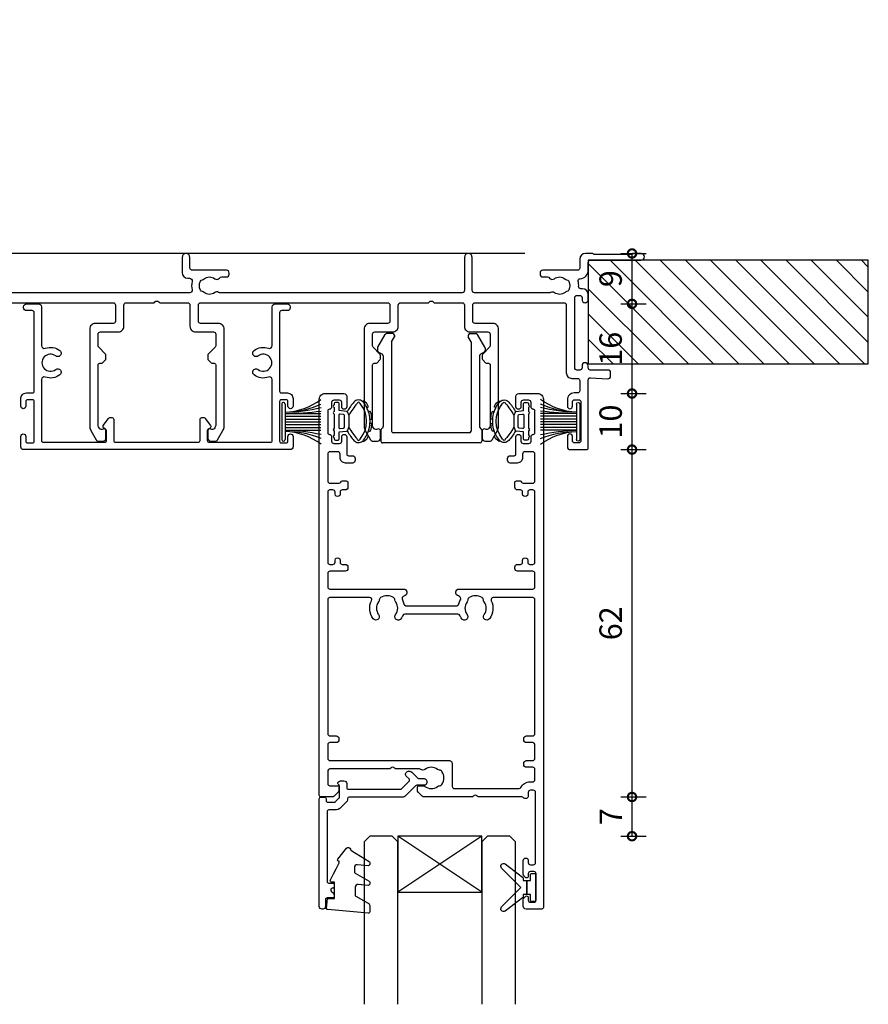
# Model space of a CAD drawing. Units: millimetres. Extents: x 19112 to 37673, y -24935 to -6492.
# Drawn here: x 34434 to 34585, y -14727 to -14551 of the extents above; entities that cross this region are included whole.
import ezdxf

# ---------------------------------------------------------------- set-up
doc = ezdxf.new("R2010")
doc.units = ezdxf.units.MM
for name, color, linetype in [('Extrusion', 2, 'Continuous'), ('Glass', 140, 'Continuous'), ('Gray', 8, 'Continuous'), ('polyamide', 6, 'Continuous'), ('Seals', 1, 'Continuous')]:
    doc.layers.add(name, color=color, linetype=linetype)
doc.layers.add('UNO-Dark Grey', color=7, linetype='Continuous', lineweight=13, true_color=0x44474e)
doc.styles.add('UNO Text', font='arial.ttf')
doc.dimstyles.new('UNO', dxfattribs={"dimtxt": 2, "dimasz": 1.5, "dimexe": 1.25, "dimexo": 0.625, "dimtad": 1, "dimdec": 1, "dimzin": 9, "dimtxsty": 'UNO Text', "dimblk": 'DOTSMALL', "dimcen": 2.5, "dimadec": 0, "dimazin": 0, "dimtfac": 1, "dimtdec": 1, "dimtmove": 0, "dimatfit": 3, "dimfxl": 1, "dimfxlon": 1, "dimarcsym": 0})

# ---------------------------------------------------------------- blocks, each defined once
blk = doc.blocks.new('413200')
at = {"layer": 'Extrusion'}
for points in [[(36, 7.75), (36, 8.5, -0.414214), (36.4, 8.9), (37.4, 8.9, -0.414214), (37.8, 8.5), (37.8, 7.7, 0.414214), (38.2, 7.3), (38.2, 7.3, -0.414214), (38.5, 7), (38.5, 3.1, -0.414214), (38.2, 2.8), (38.2, 2.8, 0.414214), (37.8, 2.4), (37.8, 1.6, -0.414214), (37.4, 1.2), (36.4, 1.2, -0.414214), (36, 1.6), (36, 2.35, 1), (35.1, 2.35), (35.1, 0.5, 0.414214), (35.6, 0), (39, 0, 0.414214), (40, 1), (40, 91.7, 0.414214), (39.7, 92), (36.9, 92, 0.414214), (36.4, 91.5), (36.4, 90.33, 0.198912), (36.55, 89.98), (36.79, 89.74, 0.198912), (37, 89.65, 0.414214), (37.3, 89.95), (37.3, 90.4, -0.414214), (37.7, 90.8), (38.3, 90.8, -0.414214), (38.7, 90.4), (38.7, 85.7, -0.414214), (38.3, 85.3), (37.7, 85.3, -0.414214), (37.3, 85.7), (37.3, 86.15, 0.414214), (37, 86.45, 0.198912), (36.79, 86.36), (36.55, 86.12, 0.198912), (36.4, 85.77), (36.4, 83.35, 1), (37.3, 83.35), (37.3, 83.7, -0.414213), (37.7, 84.1), (38.2, 84.1, -0.414215), (38.6, 83.7), (38.6, 71.2, -0.414201), (38.2, 70.8), (37.7, 70.8, -0.414217), (37.3, 71.2), (37.3, 71.8, 0.708813), (36.41, 72.11, -0.227736), (36.18, 72), (28.35, 72), (28.2, 71.85, -0.414214), (27.5, 71.85), (27.35, 72), (18.71, 72, 0.198912), (18.35, 71.85), (17.65, 71.15, 0.198912), (17.5, 70.79), (17.5, 70.3, 0.414214), (17.8, 70), (18.53, 70, 0.165838), (18.84, 70.1, -0.334182), (21.12, 70.13, 0.14398), (21.48, 70, -0.245791), (21.9, 69.75, -0.280014), (21.9, 67.45, -0.245791), (21.48, 67.2, 0.14398), (21.12, 67.07, -0.330962), (18.86, 67.08, 0.326939), (18.15, 67.09, -0.155784), (17.86, 67), (13.6, 67), (13.45, 66.85, -0.414214), (12.75, 66.85), (12.6, 67), (1.9, 67, -0.414214), (1.5, 67.4), (1.5, 69.6, -0.414214), (1.9, 70), (3.2, 70, 0.414214), (3.5, 70.3), (3.5, 70.79, 0.198912), (3.35, 71.15), (2.65, 71.85, 0.198912), (2.29, 72), (0.3, 72, 0.414214), (0, 71.7), (0, 1, 0.414214), (1, 0), (4.4, 0, 0.414214), (4.9, 0.5), (4.9, 2.35, 1), (4, 2.35), (4, 1.6, -0.414214), (3.6, 1.2), (2.6, 1.2, -0.414214), (2.2, 1.6), (2.2, 2.4, 0.414214), (1.8, 2.8), (1.8, 2.8, -0.414214), (1.5, 3.1), (1.5, 7, -0.414214), (1.8, 7.3), (1.8, 7.3, 0.414214), (2.2, 7.7), (2.2, 8.5, -0.414214), (2.6, 8.9), (3.6, 8.9, -0.414214), (4, 8.5), (4, 7.75, 1), (4.9, 7.75), (4.9, 10.8, -0.414214), (5.2, 11.1), (5.9, 11.1, 0.414214), (6.4, 11.6), (6.4, 11.9, 0.414214), (5.9, 12.4), (4.7, 12.4, 0.414214), (3.7, 11.4), (3.7, 10.8, -0.414214), (3.3, 10.4), (1.9, 10.4, -0.414215), (1.5, 10.8), (1.5, 15.6, -0.414212), (1.9, 16), (3.55, 16, -0.317842), (3.83, 15.8, 0.317842), (4.12, 15.6), (4.8, 15.6, 0.414214), (5.1, 15.9), (5.1, 16.7, 0.41421), (4.6, 17.2), (4.1, 17.2, -0.414214), (3.7, 17.6), (3.7, 17.95, 1.000012), (2.8, 17.95), (2.8, 17.6, -0.414204), (2.4, 17.2), (1.9, 17.2, -0.414214), (1.5, 17.6), (1.5, 30.1, -0.414214), (1.9, 30.5), (2.4, 30.5, -0.414204), (2.8, 30.1), (2.8, 29.75, 1.000012), (3.7, 29.75), (3.7, 30.1, -0.414214), (4.1, 30.5), (4.6, 30.5, 0.41421), (5.1, 31), (5.1, 31.2, 0.414214), (4.6, 31.7), (1.9, 31.7, -0.414212), (1.5, 32.1), (1.5, 34.5, -0.414215), (1.9, 34.9), (15.1, 34.9, 0.414214), (15.6, 35.4), (15.6, 35.61, 0.367168), (15.18, 36.11, -0.516066), (14.82, 36.84, 0.059938), (15.1, 37.53, -0.340331), (15.58, 37.9), (24.42, 37.9, -0.340331), (24.9, 37.53, 0.059938), (25.18, 36.84, -0.516066), (24.82, 36.11, 0.367168), (24.4, 35.61), (24.4, 35.4, 0.414214), (24.9, 34.9), (38.1, 34.9, -0.414212), (38.5, 34.5), (38.5, 32.1, -0.414218), (38.1, 31.7), (35.4, 31.7, 0.414214), (34.9, 31.2), (34.9, 31, 0.41421), (35.4, 30.5), (35.9, 30.5, -0.414207), (36.3, 30.1), (36.3, 29.75, 1.000012), (37.2, 29.75), (37.2, 30.1, -0.414204), (37.6, 30.5), (38.1, 30.5, -0.414214), (38.5, 30.1), (38.5, 17.6, -0.414214), (38.1, 17.2), (37.6, 17.2, -0.414204), (37.2, 17.6), (37.2, 17.95, 1.000012), (36.3, 17.95), (36.3, 17.6, -0.414214), (35.9, 17.2), (35.4, 17.2, 0.41421), (34.9, 16.7), (34.9, 15.9, 0.414214), (35.2, 15.6), (35.83, 15.6, 0.317838), (36.12, 15.8, -0.317838), (36.4, 16), (38.1, 16, -0.414212), (38.5, 15.6), (38.5, 10.8, -0.414215), (38.1, 10.4), (36.7, 10.4, -0.414214), (36.3, 10.8), (36.3, 11.4, 0.414214), (35.3, 12.4), (34.1, 12.4, 0.414214), (33.6, 11.9), (33.6, 11.6, 0.414214), (34.1, 11.1), (34.8, 11.1, -0.414217), (35.1, 10.8), (35.1, 7.75, 1)], [(1.9, 61.1), (3, 61.1, 0.414214), (3.5, 61.6), (3.5, 61.8, 0.414214), (3, 62.3), (1.9, 62.3, -0.414213), (1.5, 62.7), (1.5, 65.1, -0.414214), (1.9, 65.5), (23.22, 65.5, 0.414214), (23.72, 66), (23.72, 70.1, -0.414214), (24.12, 70.5), (35.7, 70.5, -0.288816), (35.98, 70.33, 0.287486), (37.6, 69.3), (38.1, 69.3, -0.414228), (38.5, 68.9), (38.5, 67.1, -0.414211), (38.1, 66.7), (37, 66.7, 0.414214), (36.5, 66.2), (36.5, 66, 0.414214), (37, 65.5), (38.1, 65.5, -0.414214), (38.5, 65.1), (38.5, 62.7, -0.414214), (38.1, 62.3), (37, 62.3, 0.414214), (36.5, 61.8), (36.5, 61.6, 0.414214), (37, 61.1), (38.1, 61.1, -0.414214), (38.5, 60.7), (38.5, 36.8, -0.414213), (38.1, 36.4), (31.05, 36.4, -0.552826), (30.69, 36.97, 0.280804), (30.38, 40.19, 1), (29.42, 39.46, -0.330962), (29.43, 37.2, 0.14398), (29.3, 36.84, -0.245791), (29.05, 36.42, -0.280014), (26.75, 36.42, -0.245791), (26.5, 36.84, 0.14398), (26.37, 37.2, -0.330962), (26.38, 39.46, 1), (25.42, 40.19, 0.052342), (25.09, 39.63, -0.291402), (24.73, 39.4), (15.27, 39.4, -0.291402), (14.91, 39.63, 0.052342), (14.58, 40.19, 1), (13.62, 39.46, -0.330962), (13.63, 37.2, 0.14398), (13.5, 36.84, -0.245791), (13.25, 36.42, -0.280014), (10.95, 36.42, -0.245791), (10.7, 36.84, 0.14398), (10.57, 37.2, -0.330962), (10.58, 39.46, 1), (9.62, 40.19, 0.280804), (9.31, 36.97, -0.552826), (8.95, 36.4), (1.9, 36.4, -0.414214), (1.5, 36.8), (1.5, 60.7, -0.414213)]]:
    blk.add_lwpolyline(points, format="xyb", close=True, dxfattribs=at)
blk = doc.blocks.new('421800-0')
at = {"layer": 'Extrusion'}
blk.add_lwpolyline([(4.9, 2.3), (4.9, 3, -0.414214), (5.2, 3.3), (14.4, 3.3, -0.19891), (14.75, 3.15), (16.03, 1.87, -0.414214), (16.03, 1.45), (15.53, 0.95, 0.668179), (15.88, 0.1), (16.17, 0.1, 0.198912), (16.52, 0.25), (17.59, 1.31, -0.198912), (17.8, 1.4), (18.7, 1.4, 0.414214), (19.2, 1.9), (19.2, 2.1, 0.414214), (18.7, 2.6), (17.4, 2.6, -0.198912), (17.19, 2.69), (15.33, 4.55, 0.198912), (14.98, 4.7), (5.3, 4.7, -0.414213), (5, 5), (5, 5.21, 0.198839), (4.85, 5.57), (3.86, 6.56, 0.198912), (2.8, 7), (1.7, 7, -0.414214), (1.4, 7.3), (1.4, 19.75, -0.414214), (1.7, 20.05), (2.35, 20.05, 0.414214), (2.65, 20.35), (2.65, 20.65, 0.414214), (2.35, 20.95), (2.32, 20.95, -0.667845), (2.11, 21.46), (2.5, 21.85, 0.198912), (2.65, 22.21), (2.65, 22.4, 0.414214), (2.35, 22.7), (1.4, 22.7, -0.414214), (1.1, 23), (1.1, 24.2, 0.414214), (0.6, 24.7), (0.5, 24.7, 0.414214), (0, 24.2), (0, 5, 0.414214), (0.3, 4.7), (0.9, 4.7, 0.414214), (1.2, 5), (1.2, 5.3, -0.414214), (1.5, 5.6), (2.7, 5.6, -0.198912), (2.91, 5.51), (3.51, 4.91, -0.198912), (3.6, 4.7), (3.6, 2.74, -0.267785), (3.45, 2.48, 0.492955), (3.39, 2.01), (3.45, 1.95, 0.198912), (3.8, 1.8), (4.4, 1.8, 0.414214)], format="xyb", close=True, dxfattribs=at)
blk = doc.blocks.new('BACKSEAL1.5')
at = {"layer": 'Seals'}
for points in [[(-0.35, -2.9), (0.3, -2.9), (0.3, -1.65), (0.3, -0.4), (-0.35, -0.4), (-0.35, -0.02, 0.233448), (-0.45, 0.18), (-3.55, 2.55, 0.936585), (-4.2, 1.8), (-0.75, -1.65), (-4.2, -5.1, 0.936585), (-3.55, -5.85), (-0.45, -3.48, 0.233448), (-0.35, -3.28)], [(1.6, 0.85), (1.2, 0.85, 0.414214), (0.95, 0.6), (0.95, -0.4), (0.3, -0.4), (0.3, -1.65), (0.3, -2.9), (0.95, -2.9), (0.95, -3.9, 0.414214), (1.2, -4.15), (1.6, -4.15, 0.414214), (1.85, -3.9), (1.85, -1.65), (1.85, 0.6, 0.414214)]]:
    blk.add_lwpolyline(points, format="xyb", close=True, dxfattribs=at)
blk = doc.blocks.new('MOH6.9X7.5FIN')
at = {"layer": 'Seals'}
for p, q in [((-0.6, -3.15), (-0.6, 3.15)), ((-0.43, 3.45), (-0.43, 3.45)), ((0, -3.15), (0, 3.15)), ((-0.6, 1.5), (-7, 1.5)), ((-0.6, 1), (-7, 1)), ((-0.6, 0.5), (-7, 0.5)), ((-0.6, 0), (-7, 0)), ((-0.6, -0.5), (-7, -0.5)), ((-0.6, -1), (-7, -1)), ((-0.6, -1.5), (-7, -1.5))]:
    blk.add_line(p, q, dxfattribs=at)
for centre, radius, start, end in [((-0.34, 12.77), 11.02, 232.7383, 268.625), ((-0.75, 18.35), 16.6, 247.8331, 270.5087), ((0.78, 39.81), 38.34, 258.2687, 267.9306), ((-0.3, 3.15), 0.3, 90, 180), ((-0.3, 3.15), 0.3, 0, 90), ((-0.25, -54.73), 53.24, 90.376, 97.3098), ((-0.31, -12.78), 11.04, 91.4797, 127.3459), ((-0.66, -16.58), 14.83, 89.7531, 115.3389), ((-0.76, -26.57), 24.82, 89.6255, 104.5812), ((-0.3, -3.15), 0.3, 180, 270), ((-0.3, -3.15), 0.3, 270, 0)]:
    blk.add_arc(centre, radius, start, end, dxfattribs=at)
blk = doc.blocks.new('413009')
at = {"layer": 'Extrusion'}
for points in [[(122.9, 33.8, 0.4142), (123.3, 34.2), (123.3, 37.1, 0.414214), (122.9, 37.5), (119.7, 37.5, -0.414214), (118.7, 38.5), (118.7, 55.85, -0.131653), (118.9, 56.6), (119.86, 58.25, -0.267949), (120.29, 58.5), (121.1, 58.5, -0.414213), (121.6, 58), (121.6, 56.61, -0.427059), (121.29, 56.31), (120.92, 56.39, 0.32911), (120.38, 56.15), (120.27, 55.96, 0.131653), (120.2, 55.71), (120.2, 44.9, 0.414214), (120.5, 44.6), (120.8, 44.6, -0.198912), (121.01, 44.51), (121.52, 44, -0.198912), (121.6, 43.79), (121.6, 43.16, -0.198912), (121.52, 42.95), (120.32, 41.74, 0.198912), (120.2, 41.46), (120.2, 39.4, 0.414214), (120.6, 39), (123.8, 39, -0.414214), (124.8, 38), (124.8, 34.2, 0.414214), (125.2, 33.8), (130.2, 33.8), (130.35, 33.65, 0.414214), (131.05, 33.65), (131.2, 33.8), (136.2, 33.8, 0.414214), (136.6, 34.2), (136.6, 38, -0.414214), (137.6, 39), (140.8, 39, 0.414214), (141.2, 39.4), (141.2, 41.46, 0.198912), (141.08, 41.74), (139.88, 42.95, -0.198912), (139.8, 43.16), (139.8, 43.79, -0.198912), (139.88, 44), (140.39, 44.51, -0.198912), (140.6, 44.6), (140.9, 44.6, 0.414214), (141.2, 44.9), (141.2, 55.71, 0.131653), (141.13, 55.96), (141.02, 56.15, 0.32911), (140.48, 56.39), (140.11, 56.31, -0.427059), (139.8, 56.61), (139.8, 58, -0.414213), (140.3, 58.5), (141.11, 58.5, -0.267949), (141.54, 58.25), (142.5, 56.6, -0.131653), (142.7, 55.85), (142.7, 38.5, -0.414214), (141.7, 37.5), (138.5, 37.5, 0.414214), (138.1, 37.1), (138.1, 34.2, 0.414214), (138.5, 33.8), (154.4, 33.8, 0.414214), (154.8, 34.2), (154.8, 46.3, -0.414214), (155.8, 47.3), (156.8, 47.3, 0.414212), (157.2, 47.7), (157.2, 49.5, 0.414215), (156.8, 49.9), (156.2, 49.9, -0.414214), (155, 51.1), (155, 52.25, -1), (155.9, 52.25), (155.9, 51.5, 0.414214), (156.3, 51.1), (157, 51.1, 0.414214), (157.4, 51.5), (157.4, 58.4, 0.414214), (157, 58.8), (156.3, 58.8, 0.414214), (155.9, 58.4), (155.9, 57.65, -1), (155, 57.65), (155, 59.5, -0.414214), (155.5, 60), (158.4, 60, -0.414214), (158.7, 59.7), (158.7, 47.57, 0.432573), (159.12, 47.18), (162.17, 47.37, -0.432573), (162.7, 46.87), (162.7, 46.2, -0.414214), (162.3, 45.8), (159.1, 45.8, 0.414184), (158.7, 45.4), (158.7, 45.05, -1), (157.6, 45.05), (157.6, 45.4, 0.414213), (157.2, 45.8), (156.7, 45.8, 0.414214), (156.3, 45.4), (156.3, 32.9, 0.414213), (156.7, 32.5), (157.2, 32.5, 0.414204), (157.6, 32.9), (157.6, 33.25, -1.000049), (158.7, 33.25), (158.7, 32.3, -0.414094), (157.7, 31.3), (157.4, 31.3, 0.425929), (157, 30.88, -0.092415), (156.91, 29.99, 0.465598), (157.28, 29.5, -0.397293), (158.7, 28), (158.7, 26.6, 0.414203), (159.1, 26.2), (168.15, 26.2, -0.999825), (168.15, 25), (166.7, 25, -0.198912), (166.49, 25.09), (166.47, 25.11, 0.198912), (166.25, 25.2), (159.87, 25.2, 0.198912), (159.66, 25.11), (159.64, 25.09, -0.198962), (159.43, 25), (158.2, 25, -0.41415), (157.2, 26), (157.2, 27.6, 0.414214), (156.8, 28), (150.6, 28, -0.414214), (150.1, 28.5), (150.1, 28.7, -0.414214), (150.6, 29.2), (151.43, 29.2, 0.23476), (151.82, 29.4, -0.414106), (152.66, 29.51, 0.349158), (154.59, 29.56, -0.126596), (154.86, 29.69, 0.235043), (155.22, 29.96, 0.231048), (155.22, 31.54, 0.235037), (154.86, 31.81, -0.126596), (154.59, 31.94, 0.34615), (152.68, 32, -0.291668), (152.04, 31.95, 0.125222), (151.84, 32), (138.4, 32, 0.414214), (138, 31.6), (138, 25.7, -0.999668), (136.6, 25.7), (136.6, 31.6, 0.414214), (136.2, 32), (92.9, 32, 0.13454), (92.69, 31.94, -0.30648), (92.02, 31.98, 0.348271), (90.12, 31.95, -0.12305), (89.82, 31.81, 0.239134), (89.46, 31.53, 0.215741), (89.46, 29.97, 0.239143), (89.82, 29.69, -0.12305), (90.12, 29.55, 0.347914), (92.02, 29.51, -0.417084), (92.87, 29.4, 0.235718), (93.27, 29.2), (94.1, 29.2, -0.414214), (94.6, 28.7), (94.6, 28.5, -0.414214), (94.1, 28), (88, 28, 0.414214), (87.6, 27.6), (87.6, 25.7, -1), (86.2, 25.7), (86.2, 28.4, -0.414213), (87.2, 29.4), (87.49, 29.4, 0.482143), (87.98, 30.01, -0.115211), (87.98, 31.51, 0.484096), (87.59, 32), (43.9, 32, 0.13454), (43.7, 31.95, -0.30648), (43.03, 31.99, 0.348271), (41.13, 31.96, -0.12305), (40.82, 31.81, 0.239134), (40.46, 31.53, 0.215741), (40.46, 29.98, 0.239143), (40.82, 29.7, -0.12305), (41.13, 29.55, 0.347914), (43.03, 29.52, -0.417084), (43.87, 29.4, 0.235718), (44.27, 29.2), (45.1, 29.2, -0.414214), (45.6, 28.7), (45.6, 28.5, -0.414214), (45.1, 28), (39, 28, 0.415673), (38.6, 27.6), (38.6, 25.51, -0.414163), (38.1, 25.01), (9.7, 25, 0.414163), (7.7, 23), (7.7, 5.94, -0.278364), (6.41, 3.81, 0.316398), (6.2, 3.4, -0.138986), (5.96, 1.76, 0.543442), (6.33, 1.2), (7.2, 1.2, -0.414213), (7.7, 0.7), (7.7, 0.5, -0.420211), (7.2, 0), (1, 0, -0.414213), (0, 1), (0, 59.5, -0.414214), (0.5, 60), (7.9, 60, -0.414214), (8.4, 59.5), (8.4, 57.65, -1), (7.5, 57.65), (7.5, 58.4, 0.414214), (7.1, 58.8), (6.4, 58.8, 0.414214), (6, 58.4), (6, 51.5, 0.414214), (6.4, 51.1), (7.1, 51.1, 0.414214), (7.5, 51.5), (7.5, 52.25, -1), (8.4, 52.25), (8.4, 50.9, -0.41422), (7.4, 49.9), (6.3, 49.9, -0.414285), (4.8, 51.4), (4.8, 58.4, 0.414214), (4.4, 58.8), (4.1, 58.8, 0.414214), (3.7, 58.4), (3.7, 58.05, -1), (2.8, 58.05), (2.8, 58.4, 0.414213), (2.4, 58.8), (1.9, 58.8, 0.414214), (1.5, 58.4), (1.5, 45.9, 0.414214), (1.9, 45.5), (2.4, 45.5, 0.414214), (2.8, 45.9), (2.8, 46.25, -1), (3.7, 46.25), (3.7, 45.5, -0.414216), (2.5, 44.3), (1.9, 44.3, 0.414225), (1.6, 44), (1.6, 34.2, 0.414213), (2, 33.8), (3.88, 33.8, -0.076741), (4.18, 33.75), (5.99, 33.18, -0.213422), (6.18, 33.02, 0.447214), (6.6, 32.88, -0.213422), (6.85, 32.91), (8.71, 32.32, 0.154392), (8.89, 32.32), (13.28, 33.71, -0.076741), (13.88, 33.8), (24.9, 33.8, 0.414214), (25.3, 34.2), (25.3, 37.1, 0.414214), (24.9, 37.5), (21.7, 37.5, -0.414214), (20.7, 38.5), (20.7, 55.85, -0.131653), (20.9, 56.6), (21.86, 58.25, -0.267949), (22.29, 58.5), (23.1, 58.5, -0.414213), (23.6, 58), (23.6, 56.61, -0.427059), (23.29, 56.31), (22.92, 56.39, 0.32911), (22.38, 56.15), (22.27, 55.96, 0.131653), (22.2, 55.71), (22.2, 44.9, 0.414214), (22.5, 44.6), (22.8, 44.6, -0.198912), (23.01, 44.51), (23.52, 44, -0.198912), (23.6, 43.79), (23.6, 43.16, -0.198912), (23.52, 42.95), (22.32, 41.74, 0.198912), (22.2, 41.46), (22.2, 39.4, 0.414214), (22.6, 39), (25.8, 39, -0.414214), (26.8, 38), (26.8, 34.2, 0.414214), (27.2, 33.8), (32.2, 33.8), (32.35, 33.65, 0.414214), (33.05, 33.65), (33.2, 33.8), (38.2, 33.8, 0.414214), (38.6, 34.2), (38.6, 38, -0.414214), (39.6, 39), (42.8, 39, 0.414214), (43.2, 39.4), (43.2, 41.46, 0.198912), (43.08, 41.74), (41.88, 42.95, -0.198912), (41.8, 43.16), (41.8, 43.79, -0.198912), (41.88, 44), (42.39, 44.51, -0.198912), (42.6, 44.6), (42.9, 44.6, 0.414214), (43.2, 44.9), (43.2, 55.71, 0.131653), (43.13, 55.96), (43.02, 56.15, 0.32911), (42.48, 56.39), (42.11, 56.31, -0.427059), (41.8, 56.61), (41.8, 58, -0.414213), (42.3, 58.5), (43.11, 58.5, -0.267949), (43.54, 58.25), (44.5, 56.6, -0.131653), (44.7, 55.85), (44.7, 38.5, -0.414214), (43.7, 37.5), (40.5, 37.5, 0.414214), (40.1, 37.1), (40.1, 34.2, 0.414214), (40.5, 33.8), (73.9, 33.8, 0.414214), (74.3, 34.2), (74.3, 37.1, 0.414214), (73.9, 37.5), (70.7, 37.5, -0.414214), (69.7, 38.5), (69.7, 55.85, -0.131653), (69.9, 56.6), (70.86, 58.25, -0.267949), (71.29, 58.5), (72.1, 58.5, -0.414213), (72.6, 58), (72.6, 56.61, -0.427059), (72.29, 56.31), (71.92, 56.39, 0.32911), (71.38, 56.15), (71.27, 55.96, 0.131653), (71.2, 55.71), (71.2, 44.9, 0.414214), (71.5, 44.6), (71.8, 44.6, -0.198912), (72.01, 44.51), (72.52, 44, -0.198912), (72.6, 43.79), (72.6, 43.16, -0.198912), (72.52, 42.95), (71.32, 41.74, 0.198912), (71.2, 41.46), (71.2, 39.4, 0.414214), (71.6, 39), (74.8, 39, -0.414214), (75.8, 38), (75.8, 34.2, 0.414125), (76.2, 33.8), (81.2, 33.8), (81.35, 33.65, 0.414214), (82.05, 33.65), (82.2, 33.8), (87.2, 33.8, 0.414214), (87.6, 34.2), (87.6, 38, -0.414214), (88.6, 39), (91.8, 39, 0.414214), (92.2, 39.4), (92.2, 41.46, 0.198912), (92.08, 41.74), (90.88, 42.95, -0.198912), (90.8, 43.16), (90.8, 43.79, -0.198912), (90.88, 44), (91.39, 44.51, -0.198912), (91.6, 44.6), (91.9, 44.6, 0.414214), (92.2, 44.9), (92.2, 55.71, 0.131653), (92.13, 55.96), (92.02, 56.15, 0.32911), (91.48, 56.39), (91.11, 56.31, -0.427059), (90.8, 56.61), (90.8, 58, -0.414213), (91.3, 58.5), (92.11, 58.5, -0.267949), (92.54, 58.25), (93.5, 56.6, -0.131653), (93.7, 55.85), (93.7, 38.5, -0.414214), (92.7, 37.5), (89.5, 37.5, 0.414214), (89.1, 37.1), (89.1, 34.2, 0.414227), (89.5, 33.8)], [(1.6, 31.5), (1.6, 29.4, 0.327075), (1.88, 29.02), (9.47, 26.62, 0.07679), (9.59, 26.6), (36.6, 26.6, 0.414164), (37, 27), (37, 28.41, -0.414214), (38, 29.41), (38.41, 29.41, 0.488451), (38.8, 29.9, -0.117299), (38.78, 31.52, 0.480384), (38.39, 32), (12.58, 32, 0.076741), (12.49, 31.99), (9.41, 31.01, -0.154392), (8.2, 31.01), (5.13, 31.99, 0.076776), (5.04, 32), (2.1, 32, 0.414173)], [(1.6, 26.75), (1.6, 5.51, 0.33651), (1.89, 5.12, -0.581956), (2.14, 4.11, 0.392284), (2.02, 2.03, -0.12305), (2.16, 1.73, 0.239134), (2.44, 1.37, 0.221126), (3.96, 1.37, 0.239134), (4.24, 1.73, -0.12305), (4.39, 2.03, 0.347914), (4.42, 3.93, -0.656815), (5, 4.97, 0.444136), (6.1, 5.97), (6.1, 23, -0.166578), (6.86, 25.21, 0.522099), (6.66, 25.83), (2.25, 27.23, 0.507074)]]:
    blk.add_lwpolyline(points, format="xyb", close=True, dxfattribs=at)
blk = doc.blocks.new('423401-0')
at = {"layer": 'Extrusion'}
blk.add_lwpolyline([(15.6, 24.6, 0.414214), (15.3, 24.3), (15.3, 20.5, -0.414214), (15, 20.2), (14.62, 20.2, -0.267949), (14.36, 20.35), (13.43, 21.63, -0.444971), (13.52, 22.07), (13.85, 22.26, 0.267949), (14, 22.52), (14, 24.3, 0.414214), (13.7, 24.6), (2.7, 24.6, 0.414214), (2.4, 24.3), (2.4, 13.41, 0.530702), (3.07, 12.97, -0.255716), (5.66, 12.57, -1.000836), (4.93, 11.61, 2.025989), (4.93, 9.19, -1.000836), (5.66, 8.23, -0.255716), (3.07, 7.83, 0.509503), (2.4, 7.34), (2.4, 0.4, -0.414214), (1.9, -0.1), (-0.3, -0.1, -0.414214), (-0.8, 0.4), (-0.8, 0.6, -0.414214), (-0.3, 1.1), (0.7, 1.1, 0.414214), (1.1, 1.5), (1.1, 15.5, 0.414221), (0.8, 15.8), (-0.3, 15.8, -0.414222), (-1.3, 16.8), (-1.3, 18.15, -1), (-0.4, 18.15), (-0.4, 17.3, 0.414214), (-0.1, 17), (0.8, 17, 0.414214), (1.1, 17.3), (1.1, 24.4, 0.414214), (0.8, 24.7), (-0.1, 24.7, 0.414214), (-0.4, 24.4), (-0.4, 23.55, -1), (-1.3, 23.55), (-1.3, 25.4, -0.414214), (-0.8, 25.9), (46.8, 25.9, -0.414214), (47.3, 25.4), (47.3, 23.55, -1), (46.4, 23.55), (46.4, 24.4, 0.414214), (46.1, 24.7), (45.2, 24.7, 0.414214), (44.9, 24.4), (44.9, 17.3, 0.414214), (45.2, 17), (46.1, 17, 0.414214), (46.4, 17.3), (46.4, 18.15, -1), (47.3, 18.15), (47.3, 16.8, -0.414222), (46.3, 15.8), (45.2, 15.8, 0.414221), (44.9, 15.5), (44.9, 1.5, 0.414214), (45.3, 1.1), (46.3, 1.1, -0.414214), (46.8, 0.6), (46.8, 0.4, -0.414214), (46.3, -0.1), (44.1, -0.1, -0.414214), (43.6, 0.4), (43.6, 7.34, 0.509503), (42.93, 7.83, -0.255716), (40.34, 8.23, -1.000836), (41.07, 9.19, 2.025989), (41.07, 11.61, -1.000836), (40.34, 12.57, -0.255716), (42.93, 12.97, 0.530702), (43.6, 13.41), (43.6, 24.3, 0.414214), (43.3, 24.6), (32.3, 24.6, 0.414214), (32, 24.3), (32, 22.52, 0.267949), (32.15, 22.26), (32.48, 22.07, -0.444971), (32.57, 21.63), (31.64, 20.35, -0.267949), (31.38, 20.2), (31, 20.2, -0.414214), (30.7, 20.5), (30.7, 24.3, 0.414214), (30.4, 24.6)], format="xyb", close=True, dxfattribs=at)
blk = doc.blocks.new('_DotSmall')
at = {"color": 0, "linetype": 'ByBlock', "const_width": 0.5}
blk.add_lwpolyline([(-0.0625, 0, 1), (0.0625, 0, 1)], format="xyb", close=True, dxfattribs=at)
blk = doc.blocks.new('*D177')
at = {"color": 0, "lineweight": -2, "transparency": 16777216}
for p, q in [((34541.12, -14602.04), (34545.62, -14602.04)), ((34543.12, -14618.04), (34543.12, -14602.04)), ((34541.12, -14618.04), (34545.62, -14618.04))]:
    blk.add_line(p, q, dxfattribs=at)
at = {"layer": 'Defpoints', "color": 0, "transparency": 16777216}
for p in [(34515.79, -14602.04), (34543.12, -14602.04), (34524.44, -14618.04)]:
    blk.add_point(p, dxfattribs=at)
at = {"color": 0, "lineweight": -2, "transparency": 16777216, "xscale": 3, "yscale": 3, "zscale": 3}
for p, rotation in [((34543.12, -14602.04), 90), ((34543.12, -14618.04), 270)]:
    blk.add_blockref('_DotSmall', p, dxfattribs=dict(at, rotation=rotation))
at = {"color": 0, "transparency": 16777216, "insert": (34539.82, -14610.04), "char_height": 4, "attachment_point": 5, "rotation": 90, "style": 'UNO Text'}
blk.add_mtext('16', dxfattribs=at)
blk = doc.blocks.new('*D178')
at = {"color": 0, "lineweight": -2, "transparency": 16777216}
for p, q in [((34541.12, -14593.04), (34545.62, -14593.04)), ((34543.12, -14602.04), (34543.12, -14593.04)), ((34541.12, -14602.04), (34545.62, -14602.04))]:
    blk.add_line(p, q, dxfattribs=at)
at = {"layer": 'Defpoints', "color": 0, "transparency": 16777216}
for p in [(34535.04, -14593.04), (34543.12, -14593.04), (34515.79, -14602.04)]:
    blk.add_point(p, dxfattribs=at)
at = {"color": 0, "lineweight": -2, "transparency": 16777216, "xscale": 3, "yscale": 3, "zscale": 3}
for p, rotation in [((34543.12, -14593.04), 90), ((34543.12, -14602.04), 270)]:
    blk.add_blockref('_DotSmall', p, dxfattribs=dict(at, rotation=rotation))
at = {"color": 0, "transparency": 16777216, "insert": (34539.82, -14597.54), "char_height": 4, "attachment_point": 5, "rotation": 90, "style": 'UNO Text'}
blk.add_mtext('9', dxfattribs=at)
blk = doc.blocks.new('*D182')
at = {"color": 0, "lineweight": -2, "transparency": 16777216}
for p, q in [((34541.12, -14690.04), (34545.62, -14690.04)), ((34543.12, -14697.04), (34543.12, -14690.04)), ((34541.12, -14697.04), (34545.62, -14697.04))]:
    blk.add_line(p, q, dxfattribs=at)
at = {"layer": 'Defpoints', "color": 0, "transparency": 16777216}
for p in [(34506, -14690.04), (34543.12, -14690.04), (34518.89, -14697.04)]:
    blk.add_point(p, dxfattribs=at)
at = {"color": 0, "lineweight": -2, "transparency": 16777216, "xscale": 3, "yscale": 3, "zscale": 3}
for p, rotation in [((34543.12, -14690.04), 90), ((34543.12, -14697.04), 270)]:
    blk.add_blockref('_DotSmall', p, dxfattribs=dict(at, rotation=rotation))
at = {"color": 0, "transparency": 16777216, "insert": (34539.87, -14693.54), "char_height": 4, "attachment_point": 5, "rotation": 90, "style": 'UNO Text'}
blk.add_mtext('7', dxfattribs=at)
blk = doc.blocks.new('*D183')
at = {"color": 0, "lineweight": -2, "transparency": 16777216}
for p, q in [((34541.12, -14628.04), (34545.62, -14628.04)), ((34543.12, -14690.04), (34543.12, -14628.04)), ((34541.12, -14690.04), (34545.62, -14690.04))]:
    blk.add_line(p, q, dxfattribs=at)
at = {"layer": 'Defpoints', "color": 0, "transparency": 16777216}
for p in [(34524.54, -14628.04), (34543.12, -14628.04), (34506, -14690.04)]:
    blk.add_point(p, dxfattribs=at)
at = {"color": 0, "lineweight": -2, "transparency": 16777216, "xscale": 3, "yscale": 3, "zscale": 3}
for p, rotation in [((34543.12, -14628.04), 90), ((34543.12, -14690.04), 270)]:
    blk.add_blockref('_DotSmall', p, dxfattribs=dict(at, rotation=rotation))
at = {"color": 0, "transparency": 16777216, "insert": (34539.82, -14659.04), "char_height": 4, "attachment_point": 5, "rotation": 90, "style": 'UNO Text'}
blk.add_mtext('62', dxfattribs=at)
blk = doc.blocks.new('*D184')
at = {"color": 0, "lineweight": -2, "transparency": 16777216}
for p, q in [((34541.12, -14618.04), (34545.62, -14618.04)), ((34543.12, -14628.04), (34543.12, -14618.04)), ((34541.12, -14628.04), (34545.62, -14628.04))]:
    blk.add_line(p, q, dxfattribs=at)
at = {"layer": 'Defpoints', "color": 0, "transparency": 16777216}
for p in [(34524.44, -14618.04), (34543.12, -14618.04), (34524.54, -14628.04)]:
    blk.add_point(p, dxfattribs=at)
at = {"color": 0, "lineweight": -2, "transparency": 16777216, "xscale": 3, "yscale": 3, "zscale": 3}
for p, rotation in [((34543.12, -14618.04), 90), ((34543.12, -14628.04), 270)]:
    blk.add_blockref('_DotSmall', p, dxfattribs=dict(at, rotation=rotation))
at = {"color": 0, "transparency": 16777216, "insert": (34539.82, -14623.04), "char_height": 4, "attachment_point": 5, "rotation": 90, "style": 'UNO Text'}
blk.add_mtext('10', dxfattribs=at)
blk = doc.blocks.new('GAS100')
at = {"color": 31, "lineweight": -3}
for p, q in [((-3.21, 5.94), (-3.57, 5.49)), ((-3.57, 5.3), (-3.53, 5.26)), ((-2.41, 6.01), (-2.5, 6.19)), ((-1.75, 6.49), (-1.69, 6.31)), ((-0.37, 6.56), (-0.38, 6.76)), ((0.38, 6.76), (0.37, 6.56)), ((1.69, 6.31), (1.75, 6.49)), ((2.5, 6.19), (2.41, 6.01)), ((3.57, 5.49), (3.21, 5.94)), ((3.53, 5.26), (3.57, 5.3))]:
    blk.add_line(p, q, dxfattribs=at)
at = {"color": 3, "lineweight": -3}
for p, q in [((-1.74, 2.4), (-1.9, 1.1)), ((-1.76, 2.49), (-1.01, 2.81)), ((-1.21, 1.83), (-1.28, 1.23)), ((1.01, 2), (-1.01, 2)), ((-0.93, 2.8), (0.93, 2.8)), ((1.01, 2.81), (1.76, 2.49)), ((1.28, 1.23), (1.21, 1.83)), ((1.9, 1.1), (1.74, 2.4)), ((-3.35, 0.9), (-3.35, 0.4)), ((-1.9, 1.1), (-3.15, 1.1)), ((-3.15, 0.2), (-2.96, 0.2)), ((-2.96, 0.2), (-2.81, 0.04)), ((-2.59, 0.04), (-2.44, 0.2)), ((-2.44, 0.2), (-1.76, 0.2)), ((-1.76, 0.2), (-1.61, 0.04)), ((-1.39, 0.04), (-1.24, 0.2)), ((-1.24, 0.2), (1.24, 0.2)), ((-1.08, 1), (1.08, 1)), ((1.24, 0.2), (1.39, 0.04)), ((1.61, 0.04), (1.76, 0.2)), ((1.76, 0.2), (2.44, 0.2)), ((3.15, 1.1), (1.9, 1.1)), ((2.44, 0.2), (2.59, 0.04)), ((2.81, 0.04), (2.96, 0.2)), ((2.96, 0.2), (3.15, 0.2)), ((3.35, 0.4), (3.35, 0.9))]:
    blk.add_line(p, q, dxfattribs=at)
at = {"color": 31, "lineweight": -3}
for centre, radius, start, end in [((-3.45, 5.4), 0.15, 141.0852, 220.638), ((-3.05, 5.82), 0.2, 123.185, 141.0852), ((0, 1.15), 5.78, 117.8891, 123.185), ((-2.63, 6.12), 0.15, 26.362, 117.8891), ((-1.61, 6.54), 0.15, 106.6109, 198.138), ((0, 1.15), 5.78, 95.3891, 106.6109), ((-0.53, 6.75), 0.15, 3.862, 95.3891), ((0.53, 6.75), 0.15, 84.6109, 176.138), ((0, 1.15), 5.78, 73.3891, 84.6109), ((1.61, 6.54), 0.15, 341.862, 73.3891), ((2.63, 6.12), 0.15, 62.1109, 153.638), ((0, 1.15), 5.78, 56.815, 62.1109), ((3.05, 5.82), 0.2, 38.9148, 56.815), ((3.45, 5.4), 0.15, 319.362, 38.9148)]:
    blk.add_arc(centre, radius, start, end, dxfattribs=at)
at = {"color": 3, "lineweight": -3}
for centre, radius, start, end in [((-2.71, 4.54), 1.09, 128.6835, 138.4811), ((0, 1.15), 5.43, 116.362, 128.6835), ((0, 1.15), 4.83, 49.024, 130.976), ((0, 1.15), 5.43, 108.138, 116.362), ((0, 1.15), 5.43, 93.862, 108.138), ((0, 1.15), 5.43, 86.138, 93.862), ((0, 1.15), 5.43, 71.862, 86.138), ((0, 1.15), 5.43, 63.638, 71.862), ((0, 1.15), 5.43, 51.3165, 63.638), ((2.71, 4.54), 1.09, 41.5189, 51.3165), ((-2.71, 4.54), 1.09, 138.4811, 229.2242), ((4.21, 12.57), 11.7, 229.2242, 238.9825), ((-3.18, 4.54), 0.223, 106.5665, 257.907), ((-3.3, 4.94), 0.2, 286.5665, 310.976), ((-3.27, 4.12), 0.2, 50.5243, 77.907), ((4.23, 12.57), 11.1, 228.3638, 241.1563), ((-4.23, 12.57), 11.1, 298.8437, 311.6362), ((-4.21, 12.57), 11.7, 301.0175, 310.7758), ((3.27, 4.12), 0.2, 102.093, 129.4757), ((3.3, 4.94), 0.2, 229.024, 253.4335), ((3.18, 4.54), 0.223, 282.093, 73.4335), ((2.71, 4.54), 1.09, 310.7758, 41.5189), ((-1.89, 2.42), 0.15, 26.6349, 58.9825), ((-1.89, 2.42), 0.15, 353, 26.6349), ((-1.01, 1.8), 0.2, 90, 173), ((-0.93, 3.2), 0.4, 241.1563, 258.1475), ((-0.93, 3.2), 0.4, 258.1475, 270), ((0.93, 3.2), 0.4, 270, 281.8525), ((0.93, 3.2), 0.4, 281.8525, 298.8437), ((1.01, 1.8), 0.2, 7, 90), ((1.89, 2.42), 0.15, 153.3651, 187), ((1.89, 2.42), 0.15, 121.0175, 153.3651), ((-3.15, 0.9), 0.2, 90, 180), ((-3.15, 0.4), 0.2, 180, 270), ((-2.7, 0.15), 0.15, 225, 315), ((-1.5, 0.15), 0.15, 225, 315), ((-1.08, 1.2), 0.2, 173, 270), ((1.08, 1.2), 0.2, 270, 7), ((1.5, 0.15), 0.15, 225, 315), ((2.7, 0.15), 0.15, 225, 315), ((3.15, 0.9), 0.2, 0, 90), ((3.15, 0.4), 0.2, 270, 0)]:
    blk.add_arc(centre, radius, start, end, dxfattribs=at)
blk = doc.blocks.new('*U368')
at = {"layer": 'Glass'}
for p, q in [((-8, 0), (7, 10)), ((-8, 10), (7, 0))]:
    blk.add_line(p, q, dxfattribs=at)
for points in [[(-14, 30), (-14, 1), (-13, 0), (-9, 0), (-8, 1), (-8, 30)], [(7, 30), (7, 1), (8, 0), (12, 0), (13, 1), (13, 30)]]:
    blk.add_lwpolyline(points, dxfattribs=at)
blk.add_lwpolyline([(-8, 0), (7, 0), (7, 10), (-8, 10)], close=True, dxfattribs=at)
blk = doc.blocks.new('403404')
for p, q in [((-17.06, 9.56), (-19.34, 8.24)), ((-16.91, 9.6), (-16.46, 9.6)), ((-16.2, 9.45), (-15.8, 8.75)), ((-2.48, 8.91), (-2.7, 8.69)), ((-2.26, 9), (-0.29, 9)), ((-19.49, 6.9), (-19.49, 7.98)), ((-18.02, 7.1), (-18.89, 6.6)), ((-18.02, 7.1), (-2.09, 7.1)), ((-15.54, 8.6), (-2.91, 8.6)), ((0.01, 8.7), (0.01, -8.7)), ((-19.19, 6.6), (-18.89, 6.6)), ((-1.79, 6.8), (-1.79, -6.8)), ((-19.49, -6.9), (-19.49, -7.98)), ((-19.19, -6.6), (-18.89, -6.6)), ((-18.02, -7.1), (-18.89, -6.6)), ((-17.06, -9.56), (-19.34, -8.24)), ((-18.02, -7.1), (-2.09, -7.1)), ((-16.2, -9.45), (-15.8, -8.75)), ((-15.54, -8.6), (-2.91, -8.6)), ((-2.48, -8.91), (-2.7, -8.69)), ((-16.91, -9.6), (-16.46, -9.6)), ((-2.26, -9), (-0.29, -9))]:
    blk.add_line(p, q)
for centre, start, end in [((-16.91, 9.3), 90, 120), ((-16.46, 9.3), 30, 90), ((-2.26, 8.7), 90, 135), ((-0.29, 8.7), 0, 90), ((-19.19, 7.98), 120, 180), ((-15.54, 8.9), 210, 270), ((-2.91, 8.9), 270, 315), ((-2.09, 6.8), 0, 90), ((-19.19, 6.9), 180, 270), ((-19.19, -6.9), 90, 180), ((-2.09, -6.8), 270, 0), ((-19.19, -7.98), 180, 240), ((-15.54, -8.9), 90, 150), ((-2.91, -8.9), 45, 90), ((-0.29, -8.7), 270, 0), ((-16.91, -9.3), 240, 270), ((-16.46, -9.3), 270, 330), ((-2.26, -8.7), 225, 270)]:
    blk.add_arc(centre, 0.3, start, end)
blk = doc.blocks.new('*U562')
at = {"linetype": 'ByBlock'}
h = blk.add_hatch(dxfattribs=at)
h.set_pattern_fill('ANSI31', color=40)
h.set_pattern_definition([(45, (90, 9e-13), (-2.245064, 2.245064), [])])
h.paths.add_polyline_path([(-50, -18.5), (-50, 0), (0, 0), (0, -18.5)])
at = {"color": 40, "linetype": 'Continuous'}
blk.add_lwpolyline([(-50, -18.5), (-50, 0), (0, 0), (0, -18.5)], close=True, dxfattribs=at)

msp = doc.modelspace()

# ---------------------------------------------------------------- linework, layer by layer
at = {"layer": 'Gray'}
msp.add_lwpolyline([(34523.99, -14593.04), (34384.29, -14593.04), (34384.29, -14551.32)], dxfattribs=at)
at = {"layer": 'Seals'}
msp.add_lwpolyline([(34489.81, -14703.75), (34490.27, -14702.86), (34490.83, -14701.8), (34490.85, -14701.5), (34490.71, -14701.47, -0.574588), (34490.59, -14701.15), (34492.15, -14699.16, -0.613071), (34492.84, -14699.34, 0.204408), (34493.07, -14699.66), (34496.16, -14701.54, -0.266679), (34496.28, -14701.76), (34496.28, -14702.06, -0.440011), (34496.01, -14702.31), (34494.1, -14702.14, 0.440011), (34493.55, -14702.64), (34493.55, -14703.39, 0.266679), (34493.68, -14703.61), (34496.16, -14705.05, -0.266679), (34496.28, -14705.27), (34496.28, -14705.57, -0.440011), (34496.01, -14705.82), (34494.22, -14705.66, 0.440011), (34493.68, -14706.16), (34493.68, -14707.53, 0.271081), (34493.81, -14707.74), (34496, -14708.97, -0.288187), (34496.28, -14709.42), (34496.28, -14710.53, -0.440011), (34496.01, -14710.78), (34488.81, -14710.15, -0.414214), (34488.58, -14709.88), (34488.73, -14708.15), (34489.98, -14708.15), (34489.98, -14705.25), (34489.53, -14705.25, -0.553939), (34489.26, -14704.82), (34489.81, -14703.75), (34490.27, -14702.86)], format="xyb", dxfattribs=at)

# ---------------------------------------------------------------- block references
at = {"xscale": -1}
msp.add_blockref('*U562', (34535.31, -14594.24), dxfattribs=at)
at = {"rotation": 180}
for name, p in [('MOH6.9X7.5FIN', (34480.58, -14623.09)), ('*U368', (34508.29, -14697.04))]:
    msp.add_blockref(name, p, dxfattribs=at)
at = {"xscale": -1, "rotation": 180}
msp.add_blockref('MOH6.9X7.5FIN', (34533.8, -14623.09), dxfattribs=at)
at = {"layer": 'Extrusion', "rotation": 270}
msp.add_blockref('GAS100', (34489.76, -14622.99), dxfattribs=at)
at = {"layer": 'Extrusion', "xscale": -1, "rotation": 90}
msp.add_blockref('GAS100', (34524.82, -14622.99), dxfattribs=at)
at = {"layer": 'polyamide', "rotation": 270}
msp.add_blockref('403404', (34507.29, -14626.83), dxfattribs=at)
at = {"layer": 'Seals', "xscale": -1, "rotation": 180}
msp.add_blockref('BACKSEAL1.5', (34524.04, -14707.84), dxfattribs=at)
at = {"layer": 'UNO-Dark Grey', "color": 7, "xscale": -1, "rotation": 180}
msp.add_blockref('413009', (34376.59, -14568.04), dxfattribs=at)
at = {"layer": 'UNO-Dark Grey', "color": 7, "rotation": 180}
msp.add_blockref('423401-0', (34481.29, -14602.14), dxfattribs=at)
at = {"layer": 'UNO-Dark Grey', "xscale": -1, "rotation": 180}
for name, p in [('413200', (34487.29, -14618.04)), ('421800-0', (34487.29, -14685.36))]:
    msp.add_blockref(name, p, dxfattribs=at)

# ---------------------------------------------------------------- dimensions: what is measured, and where the dimension line sits
at = {"color": 7}
for base, p1, p2, picture, middle in [((34543.12, -14593.04), (34515.79, -14602.04), (34535.04, -14593.04), '*D178', (34539.82, -14597.54)), ((34543.12, -14602.04), (34524.44, -14618.04), (34515.79, -14602.04), '*D177', (34539.82, -14610.04)), ((34543.12, -14618.04), (34524.54, -14628.04), (34524.44, -14618.04), '*D184', (34539.82, -14623.04)), ((34543.12, -14628.04), (34506, -14690.04), (34524.54, -14628.04), '*D183', (34539.82, -14659.04)), ((34543.12, -14690.04), (34518.89, -14697.04), (34506, -14690.04), '*D182', (34539.87, -14693.54))]:
    dim = msp.add_linear_dim(base=base, p1=p1, p2=p2, angle=90, dimstyle='UNO', override={"dimtxsty": 'UNO Text'}, dxfattribs=at)
    dim.commit()
    dim.dimension.update_dxf_attribs({"geometry": picture, "text_midpoint": middle})

doc.saveas('drawing.dxf')
